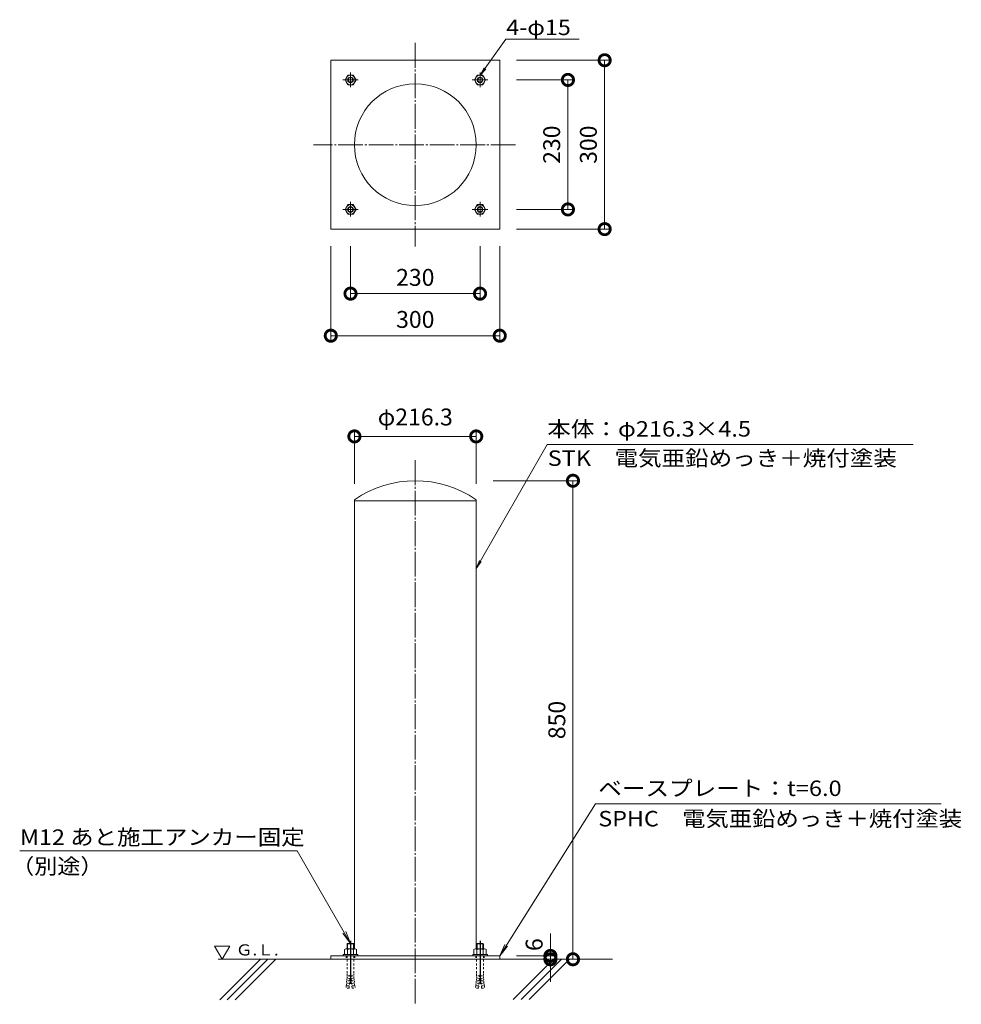
# Model space of a CAD drawing. Units: millimetres. Extents: x -703 to 970, y -875 to 874.
import ezdxf

# ---------------------------------------------------------------- set-up
doc = ezdxf.new("R2010")
doc.units = ezdxf.units.MM
doc.header["$LTSCALE"] = 4
doc.header["$PDMODE"] = 35
for name, pattern in [('CENTER2', [28.575, 19.05, -3.175, 3.175, -3.175]), ('JWW_CENTER2', [13.546667, 11.006667, -0.846667, 0.846667, -0.846667]), ('JWW_DASHED1', [1.693333, 0.846667, -0.846667])]:
    doc.linetypes.add(name, pattern=pattern)
for name, color, linetype in [('アンカーボルト', 7, 'Continuous'), ('トップ', 7, 'Continuous'), ('パイプ', 7, 'Continuous'), ('ベースプレート', 7, 'Continuous'), ('中心線', 7, 'Continuous'), ('地盤面', 7, 'Continuous'), ('寸法', 7, 'Continuous'), ('引出線', 7, 'Continuous')]:
    doc.layers.add(name, color=color, linetype=linetype)
doc.styles.add('ＭＳ P  ゴシック', font='txt', dxfattribs={"height": 3})
doc.styles.add('ＭＳ ゴシック', font='txt', dxfattribs={"height": 1})
doc.dimstyles.new('KAD-2', dxfattribs={"dimtxt": 3, "dimasz": 4, "dimexe": 1, "dimexo": 3, "dimgap": 1, "dimtad": 1, "dimdsep": 46, "dimtxsty": 'ＭＳ P  ゴシック', "dimblk": 'DOTSMALL', "dimcen": 0, "dimclrt": 2, "dimadec": 0, "dimazin": 0, "dimtfac": 1, "dimtmove": 1, "dimatfit": 3, "dimldrblk": 'DOTSMALL', "dimfxl": 1, "dimtfill": 1, "dimlwd": 9, "dimlwe": 9, "dimarcsym": 0})

# ---------------------------------------------------------------- blocks, each defined once
blk = doc.blocks.new('_DotSmall')
at = {"color": 0, "linetype": 'ByBlock', "const_width": 0.5}
blk.add_lwpolyline([(-0.0625, 0, 1), (0.0625, 0, 1)], format="xyb", close=True, dxfattribs=at)
blk = doc.blocks.new('*D7')
at = {"layer": 'Defpoints', "color": 0, "transparency": 16777216}
for p in [(-150, 502.3), (150, 502.3), (-150, 313)]:
    blk.add_point(p, dxfattribs=at)
at = {"layer": '寸法', "color": 0, "lineweight": 9, "transparency": 16777216}
for p, q in [((-150, 472.3), (-150, 303)), ((150, 472.3), (150, 303)), ((150, 313), (-150, 313))]:
    blk.add_line(p, q, dxfattribs=at)
at = {"layer": '寸法', "color": 0, "lineweight": 9, "transparency": 16777216, "xscale": 40, "yscale": 40, "zscale": 40, "rotation": 180}
blk.add_blockref('_DotSmall', (-150, 313), dxfattribs=at)
at = {"layer": '寸法', "color": 0, "lineweight": 9, "transparency": 16777216, "xscale": 40, "yscale": 40, "zscale": 40}
blk.add_blockref('_DotSmall', (150, 313), dxfattribs=at)
at = {"layer": '寸法', "color": 2, "transparency": 16777216, "insert": (0, 338), "char_height": 30, "attachment_point": 5, "style": 'ＭＳ P  ゴシック', "bg_fill": 3, "box_fill_scale": 1.1, "bg_fill_color": 256, "bg_fill_true_color": 13158600, "bg_fill_transparency": 0}
blk.add_mtext('300', dxfattribs=at)
blk = doc.blocks.new('*D8')
at = {"layer": 'Defpoints', "color": 0, "transparency": 16777216}
for p in [(-115, 502.3), (115, 502.3), (-115, 387.7)]:
    blk.add_point(p, dxfattribs=at)
at = {"layer": '寸法', "color": 0, "lineweight": 9, "transparency": 16777216}
for p, q in [((-115, 472.3), (-115, 377.7)), ((115, 472.3), (115, 377.7)), ((115, 387.7), (-115, 387.7))]:
    blk.add_line(p, q, dxfattribs=at)
at = {"layer": '寸法', "color": 0, "lineweight": 9, "transparency": 16777216, "xscale": 40, "yscale": 40, "zscale": 40, "rotation": 180}
blk.add_blockref('_DotSmall', (-115, 387.7), dxfattribs=at)
at = {"layer": '寸法', "color": 0, "lineweight": 9, "transparency": 16777216, "xscale": 40, "yscale": 40, "zscale": 40}
blk.add_blockref('_DotSmall', (115, 387.7), dxfattribs=at)
at = {"layer": '寸法', "color": 2, "transparency": 16777216, "insert": (0, 412.7), "char_height": 30, "attachment_point": 5, "style": 'ＭＳ P  ゴシック', "bg_fill": 3, "box_fill_scale": 1.1, "bg_fill_color": 256, "bg_fill_true_color": 13158600, "bg_fill_transparency": 0}
blk.add_mtext('230', dxfattribs=at)
blk = doc.blocks.new('*D9')
at = {"layer": 'Defpoints', "color": 0, "transparency": 16777216}
for p in [(150, 802.3), (150, 502.3), (336.3, 502.3)]:
    blk.add_point(p, dxfattribs=at)
at = {"layer": '寸法', "color": 0, "lineweight": 9, "transparency": 16777216}
for p, q in [((180, 802.3), (346.3, 802.3)), ((336.3, 802.3), (336.3, 502.3)), ((180, 502.3), (346.3, 502.3))]:
    blk.add_line(p, q, dxfattribs=at)
at = {"layer": '寸法', "color": 0, "lineweight": 9, "transparency": 16777216, "xscale": 40, "yscale": 40, "zscale": 40}
for p, rotation in [((336.3, 802.3), 90), ((336.3, 502.3), 270)]:
    blk.add_blockref('_DotSmall', p, dxfattribs=dict(at, rotation=rotation))
at = {"layer": '寸法', "color": 2, "transparency": 16777216, "insert": (311.3, 652.3), "char_height": 30, "attachment_point": 5, "rotation": 90, "style": 'ＭＳ P  ゴシック', "bg_fill": 3, "box_fill_scale": 1.1, "bg_fill_color": 256, "bg_fill_true_color": 13158600, "bg_fill_transparency": 0}
blk.add_mtext('300', dxfattribs=at)
blk = doc.blocks.new('*D10')
at = {"layer": 'Defpoints', "color": 0, "transparency": 16777216}
for p in [(150, 767.3), (150, 537.3), (271.1, 537.3)]:
    blk.add_point(p, dxfattribs=at)
at = {"layer": '寸法', "color": 0, "lineweight": 9, "transparency": 16777216}
for p, q in [((180, 767.3), (281.1, 767.3)), ((271.1, 767.3), (271.1, 537.3)), ((180, 537.3), (281.1, 537.3))]:
    blk.add_line(p, q, dxfattribs=at)
at = {"layer": '寸法', "color": 0, "lineweight": 9, "transparency": 16777216, "xscale": 40, "yscale": 40, "zscale": 40}
for p, rotation in [((271.1, 767.3), 90), ((271.1, 537.3), 270)]:
    blk.add_blockref('_DotSmall', p, dxfattribs=dict(at, rotation=rotation))
at = {"layer": '寸法', "color": 2, "transparency": 16777216, "insert": (246.1, 652.3), "char_height": 30, "attachment_point": 5, "rotation": 90, "style": 'ＭＳ P  ゴシック', "bg_fill": 3, "box_fill_scale": 1.1, "bg_fill_color": 256, "bg_fill_true_color": 13158600, "bg_fill_transparency": 0}
blk.add_mtext('230', dxfattribs=at)
blk = doc.blocks.new('*D11')
at = {"layer": 'Defpoints', "color": 0, "transparency": 16777216}
for p in [(108.2, 134.1), (-108.1, 19.8), (108.2, 19.8)]:
    blk.add_point(p, dxfattribs=at)
at = {"layer": '寸法', "color": 0, "lineweight": 9, "transparency": 16777216}
for p, q in [((-108.1, 49.8), (-108.1, 144.1)), ((108.2, 49.8), (108.2, 144.1)), ((-108.1, 134.1), (108.2, 134.1))]:
    blk.add_line(p, q, dxfattribs=at)
at = {"layer": '寸法', "color": 0, "lineweight": 9, "transparency": 16777216, "xscale": 40, "yscale": 40, "zscale": 40, "rotation": 180}
blk.add_blockref('_DotSmall', (-108.1, 134.1), dxfattribs=at)
at = {"layer": '寸法', "color": 0, "lineweight": 9, "transparency": 16777216, "xscale": 40, "yscale": 40, "zscale": 40}
blk.add_blockref('_DotSmall', (108.2, 134.1), dxfattribs=at)
at = {"layer": '寸法', "color": 2, "transparency": 16777216, "insert": (0, 164.7), "char_height": 30, "attachment_point": 5, "style": 'ＭＳ P  ゴシック', "bg_fill": 3, "box_fill_scale": 1.1, "bg_fill_color": 256, "bg_fill_true_color": 13158600, "bg_fill_transparency": 0}
blk.add_mtext('φ216.3', dxfattribs=at)
blk = doc.blocks.new('*D15')
at = {"layer": 'Defpoints', "color": 0, "transparency": 16777216}
for p in [(108.2, 55.4), (150, -794.6), (280, -794.6)]:
    blk.add_point(p, dxfattribs=at)
at = {"layer": '寸法', "color": 0, "lineweight": 9, "transparency": 16777216}
for p, q in [((138.2, 55.4), (290, 55.4)), ((280, 55.4), (280, -794.6)), ((180, -794.6), (290, -794.6))]:
    blk.add_line(p, q, dxfattribs=at)
at = {"layer": '寸法', "color": 0, "lineweight": 9, "transparency": 16777216, "xscale": 40, "yscale": 40, "zscale": 40}
for p, rotation in [((280, 55.4), 90), ((280, -794.6), 270)]:
    blk.add_blockref('_DotSmall', p, dxfattribs=dict(at, rotation=rotation))
at = {"layer": '寸法', "color": 2, "transparency": 16777216, "insert": (255.3, -369.6), "char_height": 30, "attachment_point": 5, "rotation": 90, "style": 'ＭＳ P  ゴシック', "bg_fill": 3, "box_fill_scale": 1.1, "bg_fill_color": 256, "bg_fill_true_color": 13158600, "bg_fill_transparency": 0}
blk.add_mtext('850', dxfattribs=at)
blk = doc.blocks.new('*D16')
at = {"layer": 'Defpoints', "color": 0, "transparency": 16777216}
for p in [(150, -788.6), (150, -794.6), (240, -794.6)]:
    blk.add_point(p, dxfattribs=at)
at = {"layer": '寸法', "color": 0, "lineweight": 9, "transparency": 16777216}
for p, q in [((240, -788.6), (240, -748.6)), ((180, -788.6), (250, -788.6)), ((180, -794.6), (250, -794.6)), ((240, -788.6), (240, -794.6)), ((240, -794.6), (240, -834.6))]:
    blk.add_line(p, q, dxfattribs=at)
at = {"layer": '寸法', "color": 2, "transparency": 16777216, "insert": (215, -768.6), "char_height": 30, "attachment_point": 5, "rotation": 90, "style": 'ＭＳ P  ゴシック', "bg_fill": 3, "box_fill_scale": 1.1, "bg_fill_color": 256, "bg_fill_true_color": 13158600, "bg_fill_transparency": 0}
blk.add_mtext('6', dxfattribs=at)
at = {"layer": '寸法', "color": 0, "lineweight": 9, "transparency": 16777216, "xscale": 40, "yscale": 40, "zscale": 40}
for p, rotation in [((240, -788.6), 270), ((240, -794.6), 90)]:
    blk.add_blockref('_DotSmall', p, dxfattribs=dict(at, rotation=rotation))
blk = doc.blocks.new('六角ボルト')
at = {"layer": 'アンカーボルト', "color": 2, "linetype": 'JWW_CENTER2', "lineweight": 9}
for p, q in [((-13.8, 0), (13.7, 0)), ((0, 13.5), (0, -12.6))]:
    blk.add_line(p, q, dxfattribs=at)
at = {"layer": 'アンカーボルト', "color": 2, "linetype": 'Continuous', "lineweight": 9}
for p, q in [((-9.8, 0), (-4.9, 8.5)), ((-9.8, 0), (-4.9, -8.5)), ((-4.9, 8.5), (4.9, 8.5)), ((9.8, 0), (4.9, 8.5)), ((9.8, 0), (4.9, -8.5)), ((-4.9, -8.5), (4.9, -8.5))]:
    blk.add_line(p, q, dxfattribs=at)
for radius in [8.5, 5, 4.19]:
    blk.add_circle((0, 0), radius, dxfattribs=at)
blk = doc.blocks.new('*U28')
at = {"layer": 'アンカーボルト', "color": 0, "linetype": 'CENTER2', "transparency": 16777216}
blk.add_line((-19.8, 0), (68.8, 0), dxfattribs=at)
blk = doc.blocks.new('*U27')
at = {"layer": 'アンカーボルト', "color": 2, "linetype": 'Continuous', "lineweight": 5}
for p, q in [((-22.3, 5.1), (-21.4, 6)), ((-22.3, -5.1), (-22.3, 5.1)), ((-22.3, 5.1), (-12.3, 5.1)), ((-21.4, -6), (-21.4, 6)), ((-21.4, 6), (-12.3, 6)), ((-12.3, -8.2), (-12.3, 8.2)), ((-11.2, 10.9), (-2.3, 10.9)), ((-11.2, 5.5), (-2.3, 5.5)), ((-2.3, 13), (0, 13)), ((-2.3, 10.9), (-2.3, 13)), ((-2.3, -10.9), (-2.3, 10.9)), ((0, -13), (0, 13)), ((-22.3, -5.1), (-12.3, -5.1)), ((-22.3, -5.1), (-21.4, -6)), ((-21.4, -6), (-12.3, -6)), ((-11.2, -5.5), (-2.3, -5.5)), ((-11.2, -10.9), (-2.3, -10.9)), ((-2.3, -13), (-2.3, -10.9)), ((-2.3, -13), (0, -13))]:
    blk.add_line(p, q, dxfattribs=at)
at = {"layer": 'アンカーボルト', "color": 2, "linetype": 'JWW_DASHED1', "lineweight": 5}
for p, q in [((0, 6), (31.7, 6)), ((33.7, 0.6), (57.6, 2.7)), ((33.7, -0.6), (33.7, 0.6)), ((35.7, 0.8), (35.2, 6.2)), ((39.7, 5.9), (35.2, 6.2)), ((40.1, 1.2), (39.6, 6.5)), ((44, 6.3), (39.6, 6.5)), ((44.5, 1.5), (44, 6.9)), ((48.4, 6.7), (44, 6.9)), ((48.8, 1.9), (48.4, 7.3)), ((52.8, 7.1), (48.4, 7.3)), ((52.8, 7.7), (57.1, 8.1)), ((53.2, 2.3), (52.8, 7.7)), ((57.6, 2.7), (57.1, 8.1)), ((0, -6), (31.7, -6)), ((33.7, -0.6), (57.6, -2.7)), ((35.7, -0.8), (35.2, -6.2)), ((39.7, -5.9), (35.2, -6.2)), ((40.1, -1.2), (39.6, -6.5)), ((44, -6.3), (39.6, -6.5)), ((44.5, -1.5), (44, -6.9)), ((48.4, -6.7), (44, -6.9)), ((48.8, -1.9), (48.4, -7.3)), ((52.8, -7.1), (48.4, -7.3)), ((53.2, -2.3), (52.8, -7.7)), ((52.8, -7.7), (57.1, -8.1)), ((57.6, -2.7), (57.1, -8.1))]:
    blk.add_line(p, q, dxfattribs=at)
at = {"layer": 'アンカーボルト', "color": 2, "linetype": 'Continuous', "lineweight": 5}
for centre, radius, start, end in [((-8.4, 8.2), 3.9, 135.3612, 224.6388), ((1.5, 0), 13.8, 156.7195, 203.2805), ((-8.4, -8.2), 3.9, 135.3614, 224.6386)]:
    blk.add_arc(centre, radius, start, end, dxfattribs=at)
at = {"layer": 'アンカーボルト', "color": 2, "linetype": 'JWW_DASHED1', "lineweight": 5}
for centre, start, end in [((31.6, 48.5), 270.0841, 274.8784), ((31.6, -48.5), 85.1216, 89.9159)]:
    blk.add_arc(centre, 42.5, start, end, dxfattribs=at)
at = {"layer": 'アンカーボルト', "color": 7, "linetype": 'CENTER2'}
blk.add_blockref('*U28', (-6.7, 0), dxfattribs=at)
blk = doc.blocks.new('あと施工アンカー引出線')
at = {"layer": '引出線', "color": 7, "linetype": 'Continuous', "lineweight": 9}
for p, q in [((-94.9, 164.4), (-587.5, 164.4)), ((0, 0), (-94.9, 164.4)), ((0, 0), (-13.7, 17.9)), ((0, 0), (-8.6, 20.8))]:
    blk.add_line(p, q, dxfattribs=at)
at = {"layer": '引出線', "color": 2, "linetype": 'Continuous', "lineweight": 9, "style": 'ＭＳ ゴシック'}
for s, height, width, p in [('M12 あと施工アンカー固定', 27.432, 1.1125, (-587.2, 174.9)), ('（別途）', 27.43, 1.09375, (-602.6, 123.2))]:
    blk.add_text(s, height=height, rotation=0, dxfattribs=dict(at, width=width)).set_placement(p)
blk = doc.blocks.new('G.L.')
at = {"layer": '地盤面', "color": 6, "linetype": 'Continuous', "lineweight": 5}
for p, q in [((0, 0), (-10.4, 18)), ((-10.4, 18), (10.4, 18)), ((0, 0), (10.4, 18))]:
    blk.add_line(p, q, dxfattribs=at)
at = {"layer": '地盤面', "color": 2, "linetype": 'Continuous', "lineweight": 9, "style": 'ＭＳ ゴシック', "width": 1.104167}
blk.add_text('Ｇ.Ｌ.', height=15.24, dxfattribs=at).set_placement((18.7, 5.2))
blk = doc.blocks.new('EP2180')
at = {"layer": 'トップ', "color": 3, "linetype": 'Continuous', "lineweight": 0}
for p, q in [((-108.2, 2), (-108.2, 0)), ((-108.2, 0), (108.2, 0)), ((108.2, 2), (108.2, 0))]:
    blk.add_line(p, q, dxfattribs=at)
blk.add_arc((0, -155), 190.6, 55.4297, 124.5704, dxfattribs=at)

msp = doc.modelspace()

# ---------------------------------------------------------------- linework, layer by layer
at = {"layer": 'パイプ', "color": 3, "linetype": 'Continuous', "lineweight": 9}
msp.add_line((108.15, 19.769), (-108.15, 19.769), dxfattribs=at)
msp.add_circle((0, 652.275), 108.15, dxfattribs=at)
at = {"layer": 'ベースプレート', "color": 3, "linetype": 'Continuous', "lineweight": 9}
for p, q in [((150, 802.275), (-150, 802.275)), ((-150, 802.275), (-150, 502.275)), ((150, 802.275), (150, 502.275)), ((150, 502.275), (-150, 502.275)), ((-150, -788.592), (150, -788.592)), ((-150, -788.592), (-150, -794.592)), ((-150, -794.592), (150, -794.592)), ((150, -788.592), (150, -794.592))]:
    msp.add_line(p, q, dxfattribs=at)
at = {"layer": 'ベースプレート', "color": 3, "linetype": 'JWW_DASHED1', "lineweight": 9}
for p, q in [((-122.5, -788.592), (-122.5, -794.592)), ((-107.5, -788.592), (-107.5, -794.592)), ((107.5, -788.592), (107.5, -794.592)), ((122.5, -788.592), (122.5, -794.592))]:
    msp.add_line(p, q, dxfattribs=at)
at = {"layer": '中心線', "color": 7, "linetype": 'JWW_CENTER2', "lineweight": 9}
for p, q in [((0, 833.106), (0, 471.444)), ((178.04, 652.275), (-180.752, 652.275)), ((0, 91.748), (0, -874.592)), ((-115, -782.592), (-115, -800.592)), ((115, -782.592), (115, -800.592))]:
    msp.add_line(p, q, dxfattribs=at)
at = {"layer": '地盤面', "color": 6, "linetype": 'Continuous', "lineweight": 9}
for p, q in [((-275, -794.592), (-347, -866.592)), ((-261.855, -794.592), (-333.855, -866.592)), ((-247.713, -794.592), (-319.713, -866.592))]:
    msp.add_line(p, q, dxfattribs=at)
at = {"layer": '引出線', "color": 7, "linetype": 'Continuous', "lineweight": 9}
for p, q in [((115, 775.775), (161, 839.875)), ((161, 839.875), (291, 839.875)), ((115, 775.775), (122.08, 788.999)), ((115, 775.775), (125.261, 786.716)), ((108.15, -100.231), (234.15, 119.769)), ((234.15, 119.769), (884.15, 119.769)), ((108.15, -100.231), (113.842, -86.353)), ((108.15, -100.231), (117.24, -88.299)), ((150, -788.592), (320, -518.592)), ((320, -518.592), (933.919, -518.592))]:
    msp.add_line(p, q, dxfattribs=at)

# ---------------------------------------------------------------- block references
at = {"layer": 'アンカーボルト'}
for name, p, rotation in [('六角ボルト', (-115, 767.275), 359.9999644196735), ('六角ボルト', (115, 767.275), 359.9999644196735), ('六角ボルト', (-115, 537.275), 359.9999644196735), ('六角ボルト', (115, 537.275), 359.9999644196735), ('*U27', (-115, -788.592), 269.9999644196734)]:
    msp.add_blockref(name, p, dxfattribs=dict(at, rotation=rotation))
at = {"layer": '地盤面', "xscale": 1.295999999999999, "yscale": 1.295999999999999, "zscale": 1.295999999999999, "rotation": 359.9999644196735}
msp.add_blockref('G.L.', (-343, -794.592), dxfattribs=at)
at = {"layer": '引出線', "rotation": 359.9999644196735}
msp.add_blockref('あと施工アンカー引出線', (-115, -766.292), dxfattribs=at)

# ---------------------------------------------------------------- texts
at = {"layer": '引出線', "color": 2, "linetype": 'Continuous', "lineweight": 9, "style": 'ＭＳ ゴシック'}
for s, width, p in [('4-φ15', 1.104167, (161.6, 846.875)), ('本体：φ216.3×4.5', 1.118056, (234.4, 133.769)), ('STK\u3000電気亜鉛めっき＋焼付塗装', 1.116379, (235.15, 81.769)), ('ベースプレート：t=6.0', 1.119048, (325, -504.592)), ('SPHC\u3000電気亜鉛めっき＋焼付塗装', 1.107143, (325, -558.592))]:
    msp.add_text(s, height=27.432, dxfattribs=dict(at, width=width)).set_placement(p)

# ---------------------------------------------------------------- next in the draw order: dimensions: what is measured, and where the dimension line sits
at = {"layer": '寸法', "color": 7}
dim = msp.add_linear_dim(base=(-150, 312.989), p1=(150, 502.275), p2=(-150, 502.275), angle=180, dimstyle='KAD-2', dxfattribs=at)
dim.commit()
dim.dimension.update_dxf_attribs({"geometry": '*D7', "text_midpoint": (0, 337.989)})
dim = msp.add_linear_dim(base=(108.15, 134.064), p1=(-108.15, 19.769), p2=(108.15, 19.769), text='φ<>', dimstyle='KAD-2', override={"dimtmove": 2}, dxfattribs=at)
dim.commit()
dim.dimension.update_dxf_attribs({"geometry": '*D11', "text_midpoint": (0, 164.728), "dimtype": 160})

# ---------------------------------------------------------------- next in the draw order: linework, layer by layer
at = {"layer": 'パイプ', "color": 3, "linetype": 'Continuous', "lineweight": 9}
msp.add_line((-108.15, 19.769), (-108.15, -776.292), dxfattribs=at)

# ---------------------------------------------------------------- next in the draw order: dimensions: what is measured, and where the dimension line sits
at = {"layer": '寸法', "color": 7}
for base, p1, p2, angle, picture, middle in [((336.268, 502.275), (150, 802.275), (150, 502.275), 90, '*D9', (311.268, 652.275)), ((-115, 387.718), (115, 502.275), (-115, 502.275), 180, '*D8', (0, 412.718))]:
    dim = msp.add_linear_dim(base=base, p1=p1, p2=p2, angle=angle, dimstyle='KAD-2', dxfattribs=at)
    dim.commit()
    dim.dimension.update_dxf_attribs({"geometry": picture, "text_midpoint": middle})
dim = msp.add_linear_dim(base=(280, -794.592), p1=(108.15, 55.409), p2=(150, -794.592), angle=90, dimstyle='KAD-2', override={"dimlfac": 1}, dxfattribs=at)
dim.commit()
dim.dimension.update_dxf_attribs({"geometry": '*D15', "text_midpoint": (280.275, -369.592), "dimtype": 160})

# ---------------------------------------------------------------- next in the draw order: linework, layer by layer
at = {"layer": 'パイプ', "color": 3, "linetype": 'Continuous', "lineweight": 9}
msp.add_line((108.15, 19.769), (108.15, -776.292), dxfattribs=at)

# ---------------------------------------------------------------- next in the draw order: block references
at = {"layer": 'アンカーボルト', "rotation": 269.9999644196734}
msp.add_blockref('*U27', (115, -788.592), dxfattribs=at)
at = {"layer": 'トップ', "color": 3}
msp.add_blockref('EP2180', (0, 19.769), dxfattribs=at)

# ---------------------------------------------------------------- next in the draw order: dimensions: what is measured, and where the dimension line sits
at = {"layer": '寸法', "color": 7}
dim = msp.add_linear_dim(base=(271.092, 537.275), p1=(150, 767.275), p2=(150, 537.275), angle=90, dimstyle='KAD-2', dxfattribs=at)
dim.commit()
dim.dimension.update_dxf_attribs({"geometry": '*D10', "text_midpoint": (246.092, 652.275)})
dim = msp.add_linear_dim(base=(240, -794.592), p1=(150, -788.592), p2=(150, -794.592), angle=90, dimstyle='KAD-2', override={"dimlfac": 1}, dxfattribs=at)
dim.commit()
dim.dimension.update_dxf_attribs({"geometry": '*D16', "text_midpoint": (240, -768.592), "dimtype": 160})

# ---------------------------------------------------------------- next in the draw order: linework, layer by layer
at = {"layer": '地盤面', "color": 6, "linetype": 'Continuous', "lineweight": 5}
msp.add_line((350, -794.592), (-350, -794.592), dxfattribs=at)
at = {"layer": '地盤面', "color": 6, "linetype": 'Continuous', "lineweight": 9}
for p, q in [((245.454, -794.592), (173.781, -866.266)), ((259.596, -794.592), (187.923, -866.266)), ((274, -794.592), (202.2, -866.266))]:
    msp.add_line(p, q, dxfattribs=at)
at = {"layer": '引出線', "color": 7, "linetype": 'Continuous', "lineweight": 9}
for q in [(158.758, -768.126), (163.728, -771.255)]:
    msp.add_line((150, -788.592), q, dxfattribs=at)

doc.saveas('drawing.dxf')
